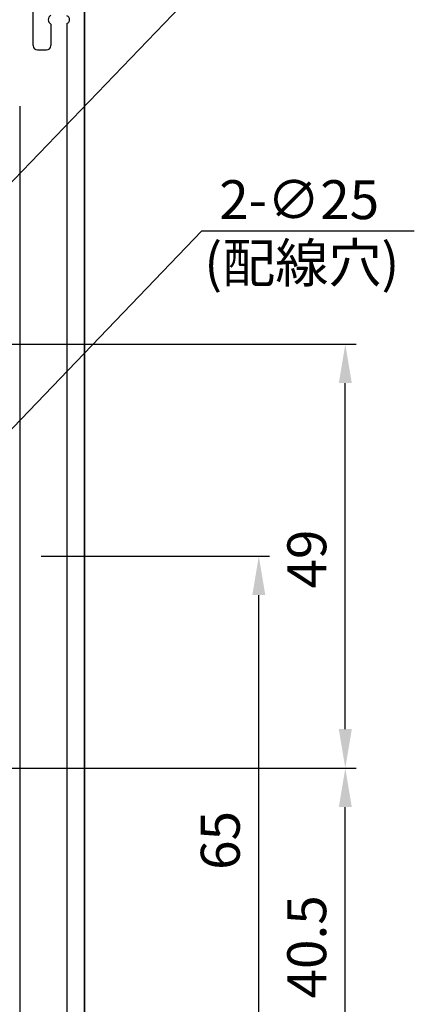
# Model space of a CAD drawing. Extents: x 0 to 965, y -2067 to -1375.
# Drawn here: x 195 to 240, y -1850 to -1736 of the extents above; entities that cross this region are included whole.
import ezdxf

# ---------------------------------------------------------------- set-up
doc = ezdxf.new("R2010")
doc.units = 0
doc.layers.get('DEFPOINTS').update_dxf_attribs({"linetype": 'CONTINUOUS'})
for name, color, linetype in [('KATAZAI', 7, 'CONTINUOUS'), ('SUNPOUSEN', 7, 'CONTINUOUS'), ('コーナーピース', 1, 'CONTINUOUS')]:
    doc.layers.add(name, color=color, linetype=linetype)
doc.styles.get("Standard").update_dxf_attribs({"font": 'txt.shx', "bigfont": 'KELF1-K.shx'})
doc.dimstyles.get("Standard").update_dxf_attribs({"dimtxt": 2.5, "dimasz": 2.5, "dimexe": 1.25, "dimexo": 0.625, "dimtad": 1, "dimcen": 2.5, "dimazin": 3, "dimtfac": 1, "dimtmove": 0, "dimatfit": 3})

# ---------------------------------------------------------------- blocks, each defined once
blk = doc.blocks.new('*D564')
at = {"layer": 'DEFPOINTS', "color": 0}
for p in [(194.53, -1797.81), (222.19, -1797.81), (201.14, -1862.81)]:
    blk.add_point(p, dxfattribs=at)
at = {"layer": 'SUNPOUSEN'}
for p, q in [((197.03, -1797.81), (223.44, -1797.81)), ((222.19, -1858.31), (222.19, -1802.31)), ((203.64, -1862.81), (223.44, -1862.81))]:
    blk.add_line(p, q, dxfattribs=at)
for points in [[(222.94, -1802.31), (221.44, -1802.31), (222.19, -1797.81)], [(221.44, -1858.31), (222.94, -1858.31), (222.19, -1862.81)]]:
    blk.add_solid(points, dxfattribs=at)
at = {"layer": 'SUNPOUSEN', "linetype": 'CONTINUOUS'}
blk.add_text('65', height=4.5, rotation=90, dxfattribs=at).set_placement((219.98, -1834.08))
blk = doc.blocks.new('*D567')
at = {"layer": 'DEFPOINTS', "color": 0}
for p in [(182.44, -1773.31), (232.19, -1773.31), (197.54, -1822.31)]:
    blk.add_point(p, dxfattribs=at)
at = {"layer": 'SUNPOUSEN'}
for p, q in [((184.94, -1773.31), (233.44, -1773.31)), ((232.19, -1817.81), (232.19, -1777.81)), ((200.04, -1822.31), (233.44, -1822.31))]:
    blk.add_line(p, q, dxfattribs=at)
for points in [[(232.94, -1777.81), (231.44, -1777.81), (232.19, -1773.31)], [(231.44, -1817.81), (232.94, -1817.81), (232.19, -1822.31)]]:
    blk.add_solid(points, dxfattribs=at)
at = {"layer": 'SUNPOUSEN', "linetype": 'CONTINUOUS'}
blk.add_text('49', height=4.5, rotation=90, dxfattribs=at).set_placement((229.99, -1801.56))
blk = doc.blocks.new('*D577')
at = {"layer": 'DEFPOINTS', "color": 0}
for p in [(132.04, -1822.31), (232.19, -1822.31), (201.14, -1862.81)]:
    blk.add_point(p, dxfattribs=at)
at = {"layer": 'SUNPOUSEN'}
for p, q in [((134.54, -1822.31), (233.44, -1822.31)), ((232.19, -1858.31), (232.19, -1826.81)), ((203.64, -1862.81), (233.44, -1862.81))]:
    blk.add_line(p, q, dxfattribs=at)
for points in [[(232.94, -1826.81), (231.44, -1826.81), (232.19, -1822.31)], [(231.44, -1858.31), (232.94, -1858.31), (232.19, -1862.81)]]:
    blk.add_solid(points, dxfattribs=at)
at = {"layer": 'SUNPOUSEN', "linetype": 'CONTINUOUS'}
blk.add_text('40.5', height=4.5, rotation=90, dxfattribs=at).set_placement((229.98, -1848.94))

msp = doc.modelspace()

# ---------------------------------------------------------------- linework, layer by layer
at = {"layer": 'KATAZAI', "color": 7}
for p, q in [((202.042, -1919.604), (202.042, -1686.816)), ((202.042, -1718.312), (202.042, -1877.312)), ((196.112, -1738.812), (196.112, -1730.282)), ((198.142, -1736.312), (198.142, -1738.812)), ((200.012, -1736.27), (200.012, -1859.353)), ((196.612, -1739.312), (197.642, -1739.312))]:
    msp.add_line(p, q, dxfattribs=at)
for centre, radius, start, end in [((198.409, -1735.812), 0.567, 118.07249, 241.92751), ((199.812, -1735.812), 0.5, 293.57818, 66.42182), ((196.612, -1738.812), 0.5, 180, 270), ((197.642, -1738.812), 0.5, 270, 0)]:
    msp.add_arc(centre, radius, start, end, dxfattribs=at)
at = {"layer": 'SUNPOUSEN', "color": 7}
for p, q in [((217.192, -1730.038), (181.397, -1767.291)), ((170.845, -1806.79), (215.584, -1760.229)), ((215.584, -1760.229), (240.168, -1760.229))]:
    msp.add_line(p, q, dxfattribs=at)
at = {"layer": 'コーナーピース', "color": 7}
msp.add_line((194.542, -1745.812), (194.542, -1862.812), dxfattribs=at)

# ---------------------------------------------------------------- texts
at = {"layer": 'SUNPOUSEN', "color": 7, "linetype": 'CONTINUOUS'}
msp.add_text('2-∅25', height=4.5, dxfattribs=at).set_placement((217.613, -1758.863))
at = {"layer": 'SUNPOUSEN', "color": 7}
msp.add_text('(配線穴)', height=4.5, dxfattribs=at).set_placement((215.877, -1766.175))

# ---------------------------------------------------------------- dimensions: what is measured, and where the dimension line sits
for base, p1, p2, picture, middle in [((232.186, -1773.312), (197.542, -1822.312), (182.442, -1773.312), '*D567', (227.736, -1797.812)), ((222.186, -1797.812), (201.14, -1862.812), (194.53, -1797.812), '*D564', (217.733, -1830.312)), ((232.186, -1822.312), (201.14, -1862.812), (132.042, -1822.312), '*D577', (227.733, -1842.562))]:
    dim = msp.add_linear_dim(base=base, p1=p1, p2=p2, angle=90, dimstyle='Standard', dxfattribs=at)
    dim.commit()
    dim.dimension.update_dxf_attribs({"geometry": picture, "text_midpoint": middle})

doc.saveas('drawing.dxf')
